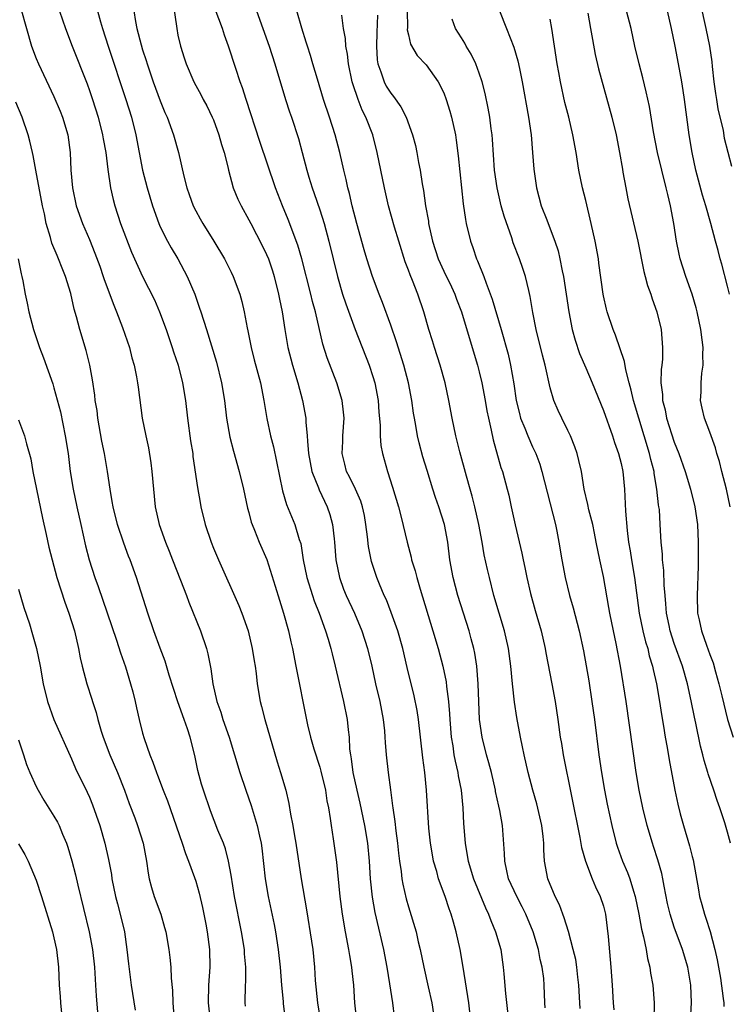
# Model space of a CAD drawing. Units: inches. Extents: x 2634000 to 2635426, y 1449000 to 1452000.
# Drawn here: x 2634227 to 2634307, y 1449393 to 1449504 of the extents above; entities that cross this region are included whole.
import ezdxf

# ---------------------------------------------------------------- set-up
doc = ezdxf.new("R2010")
doc.units = ezdxf.units.IN
doc.header["$MEASUREMENT"] = 0
doc.layers.add('LD26341449_2ft', color=249, linetype='Continuous')

msp = doc.modelspace()

# ---------------------------------------------------------------- linework, layer by layer
at = {"layer": 'LD26341449_2ft'}
for points, elevation in [([(2634230.97, 1449506.97), (2634232.3, 1449503), (2634233.05, 1449501), (2634234.74, 1449496.74), (2634235, 1449496.01), (2634235.34, 1449495), (2634235.98, 1449493), (2634236.49, 1449491), (2634236.56, 1449490.56), (2634236.84, 1449489), (2634237.07, 1449487.07), (2634237.37, 1449485), (2634237.68, 1449483.68), (2634237.86, 1449483), (2634238.53, 1449481), (2634239.75, 1449477.75), (2634241, 1449475), (2634241.69, 1449473.69), (2634242.35, 1449472.35), (2634242.92, 1449471), (2634243.66, 1449469), (2634244.36, 1449467), (2634244.51, 1449466.51), (2634245.01, 1449465), (2634245.51, 1449463), (2634245.84, 1449461), (2634246.09, 1449459), (2634246.43, 1449456.43), (2634246.66, 1449455), (2634246.69, 1449454.69), (2634247.19, 1449451.19), (2634247.49, 1449449.49), (2634247.59, 1449449), (2634248.08, 1449447), (2634248.74, 1449445), (2634249, 1449444.33), (2634249.56, 1449443), (2634251.86, 1449437.86), (2634252.2, 1449437), (2634252.9, 1449435), (2634253.38, 1449433), (2634253.59, 1449431.59), (2634253.7, 1449431), (2634253.81, 1449430.19), (2634253.94, 1449429), (2634254.27, 1449427), (2634254.44, 1449426.44), (2634254.79, 1449425), (2634256.2, 1449420.2), (2634256.58, 1449419), (2634257.15, 1449417), (2634257.51, 1449415.51), (2634257.7, 1449414.3), (2634257.97, 1449413), (2634258.14, 1449411.86), (2634258.29, 1449411), (2634258.9, 1449407), (2634259.5, 1449403.5), (2634260.06, 1449399.94), (2634260.2, 1449399), (2634260.41, 1449397), (2634260.49, 1449395.51), (2634260.73, 1449393), (2634261.39, 1449389)], 11122), ([(2634244.39, 1449506.39), (2634244.86, 1449503), (2634245, 1449502.26), (2634245.28, 1449501), (2634245.71, 1449499.71), (2634245.92, 1449499), (2634246.77, 1449497), (2634247, 1449496.56), (2634247.56, 1449495.56), (2634247.85, 1449495), (2634248.26, 1449494.26), (2634248.87, 1449493), (2634249, 1449492.68), (2634249.62, 1449491), (2634249.91, 1449489.91), (2634250.2, 1449489), (2634250.62, 1449487.38), (2634250.69, 1449487), (2634251.24, 1449485), (2634251.75, 1449483.75), (2634252.11, 1449483), (2634253, 1449481.41), (2634253.2, 1449481), (2634254.51, 1449478.51), (2634255, 1449477.49), (2634255.2, 1449477), (2634255.66, 1449475.66), (2634255.86, 1449475), (2634256.35, 1449473), (2634256.44, 1449472.44), (2634256.74, 1449471), (2634257.04, 1449469), (2634257.39, 1449467), (2634257.92, 1449465), (2634258.52, 1449463), (2634259.05, 1449461), (2634259.43, 1449459), (2634259.43, 1449458.57), (2634259.59, 1449457), (2634259.6, 1449456.4), (2634259.74, 1449455), (2634260.12, 1449453), (2634260.85, 1449451.15), (2634260.92, 1449450.92), (2634261.83, 1449449), (2634262.12, 1449448.12), (2634262.44, 1449447), (2634262.62, 1449445.38), (2634262.67, 1449445), (2634262.82, 1449443), (2634263.21, 1449441), (2634263.69, 1449439.69), (2634263.97, 1449439), (2634264.9, 1449437), (2634265.75, 1449435), (2634266.39, 1449433), (2634266.86, 1449431), (2634267.29, 1449429), (2634267.76, 1449427), (2634268.14, 1449425), (2634268.29, 1449423.71), (2634268.35, 1449423), (2634268.38, 1449422.38), (2634268.5, 1449421), (2634268.71, 1449419), (2634268.96, 1449417.04), (2634269.22, 1449415.22), (2634269.24, 1449415), (2634269.48, 1449413.48), (2634269.58, 1449412.42), (2634269.76, 1449411), (2634269.87, 1449409.87), (2634269.99, 1449409), (2634270.18, 1449407.82), (2634270.27, 1449407), (2634270.37, 1449406.37), (2634270.75, 1449404.75), (2634271, 1449403.84), (2634271.87, 1449401), (2634272.11, 1449399.89), (2634272.34, 1449399), (2634272.72, 1449397), (2634273.21, 1449394.79), (2634273.63, 1449393), (2634273.95, 1449391)], 11128), ([(2634227.28, 1449505.28), (2634227.89, 1449503), (2634228.48, 1449501), (2634229, 1449499.61), (2634229.25, 1449499), (2634231, 1449495.31), (2634231.69, 1449493.69), (2634231.97, 1449493), (2634232.56, 1449491), (2634232.84, 1449489), (2634232.92, 1449487), (2634233.09, 1449485), (2634233.52, 1449483), (2634234.21, 1449481), (2634235, 1449479.19), (2634235.63, 1449477.63), (2634236.17, 1449476.17), (2634236.57, 1449475), (2634236.67, 1449474.67), (2634237.75, 1449471.75), (2634238.08, 1449471), (2634238.75, 1449469.25), (2634239.51, 1449467), (2634239.81, 1449465.81), (2634240.06, 1449465), (2634240.33, 1449463.67), (2634240.44, 1449463), (2634240.49, 1449462.49), (2634240.97, 1449459), (2634241.36, 1449457), (2634241.67, 1449455.67), (2634241.95, 1449453.95), (2634242.06, 1449453), (2634242.22, 1449451), (2634242.43, 1449449), (2634242.88, 1449447), (2634243.59, 1449445), (2634244, 1449444), (2634244.38, 1449443), (2634245.28, 1449440.72), (2634245.95, 1449439), (2634246.22, 1449438.22), (2634247.53, 1449435), (2634248.22, 1449433), (2634248.38, 1449432.38), (2634248.71, 1449430.71), (2634248.93, 1449429), (2634249.39, 1449427), (2634249.82, 1449425.82), (2634250.06, 1449425), (2634250.76, 1449423), (2634251.38, 1449421), (2634251.98, 1449419), (2634252.64, 1449417), (2634253.27, 1449415.27), (2634253.48, 1449414.52), (2634253.95, 1449413), (2634254.19, 1449411.81), (2634254.38, 1449411), (2634254.46, 1449410.45), (2634254.85, 1449407), (2634255.19, 1449405), (2634255.84, 1449401.84), (2634255.99, 1449401), (2634256.3, 1449399), (2634256.52, 1449397), (2634256.68, 1449395), (2634256.87, 1449393.13), (2634256.88, 1449392.88), (2634257.14, 1449390.86)], 11120), ([(2634278.04, 1449391), (2634277.81, 1449393), (2634277.16, 1449397), (2634276.82, 1449399), (2634276.4, 1449401), (2634276.08, 1449402.08), (2634275.84, 1449403), (2634275.61, 1449403.61), (2634275.15, 1449405), (2634274.4, 1449407), (2634274.19, 1449407.81), (2634273.83, 1449409), (2634273.7, 1449409.7), (2634273.48, 1449411), (2634273.3, 1449412.7), (2634273.05, 1449417), (2634272.85, 1449419), (2634272.64, 1449420.64), (2634272.13, 1449425), (2634271.98, 1449425.98), (2634271.64, 1449427.64), (2634270.86, 1449430.86), (2634270.36, 1449433), (2634269.8, 1449435), (2634269.07, 1449437.07), (2634268.51, 1449438.51), (2634268.28, 1449439), (2634267.73, 1449440.27), (2634267.44, 1449441), (2634266.84, 1449442.84), (2634266.51, 1449444.51), (2634266.39, 1449445.61), (2634266.21, 1449447), (2634266.03, 1449448.03), (2634265.81, 1449449), (2634265.62, 1449449.62), (2634265.02, 1449451), (2634264.37, 1449452.37), (2634264.03, 1449453), (2634263.81, 1449453.81), (2634263.52, 1449455), (2634263.61, 1449456.39), (2634263.61, 1449457), (2634263.74, 1449459), (2634263.68, 1449459.68), (2634263.51, 1449461), (2634262.91, 1449463), (2634261.83, 1449465.83), (2634261.35, 1449467.35), (2634260.51, 1449471), (2634260.18, 1449472.18), (2634260, 1449473), (2634258.99, 1449476.99), (2634258.54, 1449478.54), (2634257.44, 1449481.44), (2634256.79, 1449483), (2634256.02, 1449485), (2634254.23, 1449490.23), (2634252.68, 1449495), (2634252.29, 1449496.29), (2634252.02, 1449497), (2634251.52, 1449498.48), (2634250.7, 1449501), (2634250.25, 1449502.25), (2634250.02, 1449503), (2634249.2, 1449505.2)], 11130), ([(2634303.92, 1449505.92), (2634304.56, 1449503), (2634304.97, 1449501), (2634305.23, 1449499.23), (2634305.27, 1449498.73), (2634305.47, 1449497), (2634305.65, 1449495.65), (2634305.76, 1449495), (2634305.92, 1449493.92), (2634306.5, 1449491.5), (2634306.63, 1449490.63), (2634307.03, 1449489.03), (2634307.47, 1449487.47)], 11154), ([(2634235.91, 1449505), (2634236.26, 1449503.74), (2634236.48, 1449503), (2634237.13, 1449501), (2634239.12, 1449495), (2634239.74, 1449493), (2634240.25, 1449491), (2634241.01, 1449487), (2634241.51, 1449485), (2634242.11, 1449483), (2634242.83, 1449481), (2634243, 1449480.61), (2634243.82, 1449479), (2634244.24, 1449478.24), (2634244.99, 1449476.99), (2634246.05, 1449475), (2634246.89, 1449473), (2634247.44, 1449471.44), (2634247.58, 1449471), (2634248.22, 1449469), (2634249.33, 1449465.33), (2634249.91, 1449463), (2634250.24, 1449461), (2634250.49, 1449459), (2634250.86, 1449456.86), (2634251.27, 1449455.27), (2634251.9, 1449453), (2634252.39, 1449451), (2634252.86, 1449448.86), (2634253, 1449448.37), (2634253.27, 1449447.27), (2634253.36, 1449447), (2634253.63, 1449446.37), (2634254.17, 1449445), (2634255.03, 1449443.03), (2634255.97, 1449440.03), (2634256.44, 1449438.44), (2634256.92, 1449437), (2634257.46, 1449435), (2634257.74, 1449433.74), (2634257.92, 1449433), (2634258.31, 1449431), (2634258.73, 1449428.73), (2634259.08, 1449427), (2634259.63, 1449424.37), (2634259.96, 1449423), (2634260.33, 1449421.67), (2634261, 1449419.59), (2634261.13, 1449419.13), (2634261.63, 1449417), (2634261.81, 1449415.81), (2634261.99, 1449415), (2634262.18, 1449413.82), (2634262.28, 1449413), (2634262.51, 1449411.49), (2634262.87, 1449408.87), (2634263.27, 1449405), (2634263.51, 1449403), (2634263.85, 1449401), (2634264.25, 1449399), (2634264.35, 1449398.35), (2634264.59, 1449397), (2634264.62, 1449396.62), (2634264.79, 1449395), (2634264.93, 1449393), (2634265.14, 1449391)], 11124), ([(2634240.01, 1449505), (2634240.19, 1449503.81), (2634240.37, 1449503), (2634240.83, 1449501.17), (2634241, 1449500.6), (2634241.4, 1449499.4), (2634241.51, 1449499), (2634242.21, 1449497), (2634243, 1449494.85), (2634243.53, 1449493.53), (2634243.78, 1449493), (2634244.5, 1449491), (2634245.05, 1449489), (2634245.66, 1449486.34), (2634246.01, 1449485), (2634246.26, 1449484.26), (2634246.71, 1449483), (2634247, 1449482.43), (2634247.5, 1449481.5), (2634247.8, 1449481), (2634249.05, 1449479), (2634250.23, 1449477), (2634251, 1449475.49), (2634251.24, 1449475), (2634251.96, 1449473), (2634252.19, 1449472.19), (2634252.45, 1449471), (2634252.79, 1449469.21), (2634252.87, 1449468.87), (2634253.25, 1449467), (2634253.6, 1449465.6), (2634254.3, 1449463), (2634254.69, 1449461), (2634255.03, 1449458.97), (2634255.45, 1449457), (2634255.76, 1449455.76), (2634256.8, 1449450.8), (2634257.24, 1449449.24), (2634258.18, 1449447), (2634258.69, 1449445.31), (2634258.85, 1449444.85), (2634259.14, 1449443), (2634259.54, 1449441), (2634260.16, 1449439), (2634260.37, 1449438.37), (2634260.93, 1449437), (2634261.65, 1449435), (2634261.94, 1449434.06), (2634262.24, 1449433), (2634262.38, 1449432.38), (2634262.73, 1449431), (2634263.69, 1449427), (2634264.09, 1449425), (2634264.2, 1449423.8), (2634264.3, 1449423), (2634264.37, 1449421.63), (2634264.45, 1449421), (2634264.55, 1449420.55), (2634264.74, 1449419), (2634265.17, 1449417), (2634265.52, 1449415.52), (2634266.04, 1449413), (2634266.38, 1449411), (2634266.56, 1449409), (2634266.69, 1449407), (2634266.91, 1449404.91), (2634267.2, 1449403.2), (2634268.17, 1449399), (2634268.55, 1449397), (2634268.87, 1449395.13), (2634269.19, 1449393), (2634269.39, 1449391.39)], 11126), ([(2634253.86, 1449505), (2634255.29, 1449501), (2634255.93, 1449499), (2634257.14, 1449495), (2634257.58, 1449493.58), (2634257.79, 1449493), (2634258.59, 1449490.59), (2634259.02, 1449489.02), (2634259.55, 1449487), (2634259.77, 1449486.23), (2634260.15, 1449485), (2634260.38, 1449484.38), (2634261, 1449482.54), (2634261.49, 1449481), (2634262.03, 1449479), (2634263, 1449475), (2634263.58, 1449473), (2634263.92, 1449471.92), (2634265, 1449469.02), (2634266.58, 1449465), (2634267, 1449463.72), (2634267.21, 1449463), (2634267.57, 1449461), (2634267.67, 1449459.67), (2634267.8, 1449458.2), (2634267.81, 1449457), (2634267.9, 1449455.91), (2634268.06, 1449455), (2634268.63, 1449453), (2634269.22, 1449451.22), (2634269.88, 1449449), (2634270.19, 1449447.81), (2634270.84, 1449445), (2634271.3, 1449443.3), (2634271.36, 1449443), (2634271.75, 1449441.75), (2634271.93, 1449441), (2634272.32, 1449439.68), (2634273.77, 1449435), (2634274.34, 1449433), (2634274.87, 1449431), (2634275.24, 1449429.24), (2634275.28, 1449428.72), (2634275.51, 1449427), (2634275.63, 1449425.63), (2634275.66, 1449425), (2634275.84, 1449423), (2634276.01, 1449421.99), (2634276.14, 1449421), (2634276.26, 1449420.26), (2634276.56, 1449419), (2634276.62, 1449418.62), (2634276.95, 1449417), (2634277.15, 1449415), (2634277.22, 1449413.22), (2634277.39, 1449411), (2634277.64, 1449409.64), (2634277.74, 1449409), (2634278.35, 1449407), (2634279.7, 1449403.7), (2634280.04, 1449403), (2634280.28, 1449402.28), (2634280.84, 1449401), (2634281.41, 1449399), (2634281.7, 1449397), (2634281.75, 1449396.25), (2634281.94, 1449394.06), (2634282.31, 1449391)], 11132), ([(2634286.44, 1449392.44), (2634286.4, 1449393), (2634286.32, 1449395), (2634286.27, 1449395.73), (2634286.1, 1449397), (2634285.87, 1449397.87), (2634285.67, 1449399), (2634285.08, 1449401), (2634284.26, 1449403), (2634283.84, 1449403.84), (2634283.22, 1449405), (2634282.31, 1449407), (2634282.09, 1449407.91), (2634281.86, 1449409), (2634281.85, 1449409.85), (2634281.6, 1449413), (2634281.3, 1449414.7), (2634281.19, 1449415.19), (2634280.84, 1449416.84), (2634280.81, 1449417), (2634280.36, 1449419), (2634280.09, 1449420.09), (2634279.82, 1449421), (2634279.33, 1449423), (2634279.03, 1449425), (2634278.93, 1449427), (2634278.88, 1449429), (2634278.72, 1449431), (2634278.48, 1449432.48), (2634278.37, 1449433), (2634278.09, 1449434.09), (2634277.84, 1449435), (2634276.58, 1449439), (2634276.06, 1449441), (2634275.69, 1449443), (2634275.43, 1449445), (2634275.07, 1449447), (2634274.44, 1449449), (2634274.06, 1449450.06), (2634273.75, 1449451), (2634273.1, 1449453.1), (2634272.64, 1449454.64), (2634272.21, 1449456.21), (2634272.03, 1449457), (2634271.84, 1449458.16), (2634271.67, 1449459), (2634271.57, 1449459.57), (2634271.38, 1449461), (2634271, 1449463), (2634270.47, 1449465), (2634269.64, 1449467.64), (2634269, 1449469.51), (2634268.08, 1449472.08), (2634267.7, 1449473), (2634266.95, 1449475), (2634266.32, 1449477), (2634266.01, 1449478.01), (2634265.19, 1449481), (2634264.67, 1449483), (2634264.36, 1449484.36), (2634264.17, 1449485), (2634263.97, 1449485.97), (2634263.71, 1449487), (2634263.26, 1449489), (2634262.73, 1449491), (2634262.09, 1449493), (2634261.43, 1449495), (2634260.73, 1449497.27), (2634260.21, 1449499), (2634259.94, 1449499.94), (2634259.6, 1449501), (2634259.48, 1449501.48), (2634258.97, 1449503.03), (2634258.41, 1449505)], 11134), ([(2634290.36, 1449392.36), (2634290.34, 1449393), (2634290.24, 1449395), (2634290.12, 1449395.88), (2634290.01, 1449397), (2634289.87, 1449397.87), (2634289.6, 1449399), (2634289.05, 1449401.05), (2634288.59, 1449402.59), (2634288.42, 1449403), (2634288.04, 1449404.04), (2634287.56, 1449405), (2634286.73, 1449407), (2634286.35, 1449409), (2634286.28, 1449410.28), (2634286.28, 1449411), (2634286.22, 1449411.78), (2634286.06, 1449413), (2634285.47, 1449415.47), (2634285.04, 1449417), (2634284.52, 1449419), (2634284.05, 1449421), (2634283.88, 1449421.88), (2634283.63, 1449423), (2634283.22, 1449425.22), (2634282.95, 1449426.95), (2634282.74, 1449429), (2634282.57, 1449431), (2634282.31, 1449433), (2634281.85, 1449435), (2634280.65, 1449439), (2634280.13, 1449441), (2634279.91, 1449441.91), (2634279.56, 1449443.56), (2634279.32, 1449445), (2634278.95, 1449447), (2634278.49, 1449449), (2634278.19, 1449450.19), (2634277.95, 1449451), (2634277.54, 1449452.46), (2634276.8, 1449455.2), (2634276.35, 1449457), (2634275.92, 1449459), (2634275.57, 1449461), (2634275.16, 1449463), (2634274.58, 1449465), (2634273.93, 1449467), (2634273.72, 1449467.72), (2634273.31, 1449469), (2634272.73, 1449471), (2634272.05, 1449473), (2634271.45, 1449474.55), (2634271.18, 1449475.18), (2634271, 1449475.73), (2634270.65, 1449476.65), (2634269.9, 1449479), (2634269.43, 1449480.57), (2634268.76, 1449483), (2634268.29, 1449485), (2634267.48, 1449489), (2634266.97, 1449491), (2634266.21, 1449493), (2634265.79, 1449493.79), (2634265.34, 1449495), (2634264.74, 1449496.74), (2634264.67, 1449497), (2634264.24, 1449499), (2634264.11, 1449500.11), (2634263.93, 1449501), (2634263.89, 1449501.89), (2634263.68, 1449503), (2634263.48, 1449504.52)], 11136), ([(2634267.5, 1449504.5), (2634267.45, 1449502.55), (2634267.38, 1449501), (2634267.48, 1449499.48), (2634267.56, 1449499), (2634267.9, 1449498.1), (2634268.25, 1449497), (2634268.5, 1449496.5), (2634269, 1449495.7), (2634269.33, 1449495.33), (2634270.15, 1449494.15), (2634270.76, 1449493), (2634271.47, 1449491), (2634271.78, 1449489.78), (2634271.94, 1449489), (2634272.14, 1449487.86), (2634272.32, 1449487), (2634272.55, 1449485.45), (2634272.7, 1449484.7), (2634272.94, 1449483), (2634273.25, 1449481.25), (2634273.28, 1449481), (2634273.72, 1449479), (2634274.37, 1449477), (2634275, 1449475.61), (2634275.85, 1449473.85), (2634276.23, 1449473), (2634276.43, 1449472.43), (2634277, 1449471), (2634278.18, 1449467), (2634278.79, 1449465), (2634279, 1449464.23), (2634279.29, 1449463), (2634279.66, 1449461), (2634279.85, 1449459.85), (2634280.02, 1449459), (2634280.34, 1449457.66), (2634280.56, 1449456.56), (2634281.44, 1449453.44), (2634281.6, 1449453), (2634282.15, 1449451), (2634282.32, 1449450.32), (2634282.6, 1449449), (2634283.03, 1449446.97), (2634283.78, 1449443.78), (2634283.93, 1449443), (2634284.13, 1449442.13), (2634284.36, 1449441), (2634284.78, 1449439.22), (2634285.3, 1449437.3), (2634285.97, 1449435), (2634286.42, 1449433), (2634286.5, 1449432.5), (2634287.18, 1449429), (2634287.54, 1449427), (2634287.84, 1449425), (2634288.12, 1449423), (2634288.26, 1449422.26), (2634288.45, 1449421), (2634290.33, 1449411.67), (2634290.52, 1449410.52), (2634290.97, 1449408.97), (2634291.73, 1449407), (2634292.1, 1449406.1), (2634292.65, 1449405), (2634293, 1449403.9), (2634293.23, 1449403), (2634293.53, 1449400.47), (2634293.84, 1449397), (2634293.99, 1449395), (2634294.11, 1449393), (2634294.18, 1449392.18)], 11138), ([(2634270.86, 1449505), (2634270.88, 1449503.12), (2634270.87, 1449502.87), (2634271, 1449502.28), (2634271.24, 1449501.24), (2634271.97, 1449499.97), (2634273, 1449498.9), (2634274.37, 1449497), (2634275, 1449495.73), (2634275.27, 1449495), (2634275.68, 1449493.68), (2634275.85, 1449493), (2634276.3, 1449491), (2634276.39, 1449490.39), (2634276.63, 1449488.63), (2634277.19, 1449483.19), (2634277.43, 1449481.43), (2634277.52, 1449481), (2634278, 1449479), (2634278.27, 1449478.27), (2634278.68, 1449477), (2634278.79, 1449476.79), (2634279.49, 1449475), (2634279.76, 1449474.24), (2634280.46, 1449472.46), (2634281.47, 1449469), (2634282.24, 1449466.24), (2634282.53, 1449465), (2634282.88, 1449462.88), (2634283.16, 1449461), (2634283.52, 1449459.52), (2634283.66, 1449459), (2634284.14, 1449457.86), (2634284.46, 1449457), (2634285, 1449455.77), (2634285.37, 1449455), (2634285.82, 1449453.82), (2634286.07, 1449453), (2634287.58, 1449447), (2634287.74, 1449446.26), (2634287.98, 1449445), (2634288.31, 1449443), (2634288.7, 1449441), (2634289.19, 1449439), (2634289.6, 1449437.6), (2634290.27, 1449435), (2634290.74, 1449432.74), (2634291.34, 1449429.34), (2634291.71, 1449427), (2634291.99, 1449425), (2634292.48, 1449421), (2634292.78, 1449419), (2634293.14, 1449417), (2634293.44, 1449415.44), (2634293.94, 1449413), (2634294.44, 1449411), (2634294.58, 1449410.58), (2634295.15, 1449409), (2634295.72, 1449407.72), (2634295.98, 1449407), (2634296.39, 1449405.61), (2634296.6, 1449405), (2634297.01, 1449403), (2634297.31, 1449401.31), (2634297.54, 1449400.46), (2634297.82, 1449399), (2634297.98, 1449397.98), (2634298.23, 1449397), (2634298.32, 1449396.32), (2634298.58, 1449395), (2634298.73, 1449393), (2634298.68, 1449391)], 11140), ([(2634302.82, 1449391), (2634302.95, 1449393), (2634302.88, 1449395), (2634302.51, 1449397), (2634301.93, 1449399), (2634301, 1449401.53), (2634300.52, 1449403), (2634300.22, 1449404.22), (2634299.84, 1449406.16), (2634299.7, 1449407), (2634299.58, 1449407.58), (2634299.14, 1449409.14), (2634298.66, 1449410.66), (2634298.53, 1449411), (2634297.95, 1449413), (2634297.46, 1449415), (2634297.03, 1449417), (2634296.68, 1449419), (2634295.55, 1449427), (2634294.92, 1449431), (2634294.45, 1449433.55), (2634294.12, 1449435), (2634293.73, 1449437), (2634293.63, 1449437.63), (2634293, 1449441.14), (2634292.59, 1449443), (2634292.2, 1449445), (2634291.98, 1449446.02), (2634291.79, 1449447), (2634291.36, 1449448.64), (2634291.26, 1449449.26), (2634290.84, 1449451), (2634290.51, 1449453), (2634290.24, 1449454.24), (2634290.04, 1449455), (2634289.77, 1449455.77), (2634289.28, 1449457), (2634289, 1449457.61), (2634288.3, 1449459), (2634287.89, 1449459.89), (2634287.41, 1449461), (2634287, 1449462.43), (2634286.41, 1449465), (2634286.11, 1449466.11), (2634285.4, 1449469), (2634285.05, 1449470.95), (2634284.75, 1449472.75), (2634284.57, 1449473.43), (2634284.21, 1449475), (2634283.92, 1449475.92), (2634283.53, 1449477), (2634282.82, 1449478.82), (2634282.65, 1449479.35), (2634281.8, 1449481.8), (2634281.47, 1449483), (2634281, 1449485), (2634280.73, 1449487), (2634280.49, 1449490.49), (2634280.44, 1449491), (2634280.33, 1449491.67), (2634280.17, 1449493), (2634280, 1449494), (2634279.66, 1449495.66), (2634279.33, 1449497), (2634279, 1449497.96), (2634278.61, 1449499), (2634278.09, 1449500.09), (2634277.53, 1449501), (2634277.35, 1449501.35), (2634277, 1449501.94), (2634276.33, 1449503), (2634275.95, 1449504.05)], 11142), ([(2634281.26, 1449505), (2634282.08, 1449503), (2634282.91, 1449500.91), (2634283.36, 1449499.36), (2634283.52, 1449498.48), (2634283.84, 1449497), (2634284.56, 1449493), (2634284.85, 1449491), (2634285.01, 1449489), (2634285.14, 1449487.14), (2634285.44, 1449485), (2634285.99, 1449483), (2634286.6, 1449481.4), (2634287, 1449480.4), (2634287.52, 1449479), (2634287.89, 1449477.89), (2634288.09, 1449477), (2634288.35, 1449475.65), (2634288.5, 1449475), (2634289.09, 1449471), (2634289.48, 1449469), (2634289.8, 1449467.8), (2634290.31, 1449466.31), (2634291, 1449464.68), (2634291.74, 1449463), (2634293, 1449459.88), (2634294.02, 1449457), (2634294.26, 1449456.26), (2634294.72, 1449455), (2634295, 1449453.9), (2634295.2, 1449453), (2634295.39, 1449451), (2634295.51, 1449448.49), (2634295.69, 1449446.31), (2634295.84, 1449445), (2634296.01, 1449444.01), (2634296.16, 1449443), (2634296.52, 1449441), (2634297.02, 1449437), (2634297.44, 1449435), (2634297.76, 1449433.76), (2634298, 1449433), (2634298.18, 1449432.18), (2634298.54, 1449431), (2634298.61, 1449430.61), (2634298.99, 1449429), (2634299.33, 1449427), (2634299.55, 1449425.55), (2634299.79, 1449424.21), (2634299.98, 1449423), (2634300.2, 1449421.81), (2634300.42, 1449420.42), (2634301.06, 1449417), (2634301.41, 1449415.41), (2634301.67, 1449414.33), (2634302.02, 1449413), (2634302.7, 1449410.7), (2634303, 1449409.53), (2634303.12, 1449409.12), (2634303.74, 1449405.74), (2634303.85, 1449405), (2634304.11, 1449404.11), (2634304.39, 1449403), (2634304.56, 1449402.56), (2634305.05, 1449401.05), (2634305.59, 1449399), (2634305.84, 1449397.84), (2634306, 1449397), (2634306.21, 1449395.79), (2634306.53, 1449393.46), (2634306.57, 1449393), (2634306.57, 1449392.57)], 11144), ([(2634307.33, 1449411), (2634307, 1449412.25), (2634306.69, 1449413.31), (2634306.14, 1449415), (2634305.82, 1449415.82), (2634305.46, 1449417), (2634304.83, 1449418.83), (2634304.79, 1449419), (2634304.36, 1449420.36), (2634304.22, 1449421), (2634303.96, 1449421.96), (2634303.42, 1449424.58), (2634303.26, 1449425.26), (2634302.9, 1449427.1), (2634302.48, 1449429), (2634301.91, 1449431), (2634301, 1449433.58), (2634300.54, 1449435), (2634300.42, 1449435.58), (2634300.13, 1449437), (2634300.05, 1449438.05), (2634299.95, 1449439), (2634299.86, 1449440.14), (2634299.82, 1449441.82), (2634299.67, 1449443), (2634299.66, 1449443.66), (2634299.53, 1449445), (2634299.42, 1449447), (2634299.31, 1449448.69), (2634299.27, 1449449), (2634299.23, 1449449.23), (2634299.04, 1449451), (2634298.74, 1449452.74), (2634298.71, 1449453), (2634298.35, 1449454.35), (2634298.21, 1449455), (2634296.4, 1449461), (2634296.15, 1449462.15), (2634295.91, 1449463), (2634295.53, 1449464.47), (2634295.39, 1449465.39), (2634294.37, 1449468.37), (2634294.1, 1449469), (2634293.42, 1449471), (2634293.33, 1449471.33), (2634293, 1449472.81), (2634292.96, 1449473), (2634292.5, 1449476.5), (2634292.43, 1449477), (2634292.07, 1449479), (2634291.63, 1449481), (2634291, 1449483.58), (2634290.63, 1449485), (2634290.23, 1449487), (2634289.91, 1449489), (2634289.54, 1449491), (2634289.08, 1449493), (2634288.66, 1449494.66), (2634288.14, 1449497), (2634287.97, 1449498.03), (2634287.78, 1449499), (2634287.18, 1449503), (2634287, 1449504.07)], 11146), ([(2634291.25, 1449504.75), (2634291.56, 1449503), (2634291.76, 1449501.76), (2634292.08, 1449500.08), (2634292.45, 1449498.45), (2634293.96, 1449493), (2634294.43, 1449491), (2634294.83, 1449489), (2634295.14, 1449487.14), (2634295.21, 1449486.79), (2634295.52, 1449485), (2634295.77, 1449483.77), (2634296.89, 1449479), (2634297.57, 1449475.57), (2634297.73, 1449475), (2634297.99, 1449473.99), (2634298.34, 1449473), (2634298.49, 1449472.49), (2634299.02, 1449471), (2634299.5, 1449469), (2634299.68, 1449467), (2634299.65, 1449465.65), (2634299.59, 1449465), (2634299.5, 1449464.5), (2634299.49, 1449463), (2634299.67, 1449461.67), (2634299.67, 1449461), (2634299.95, 1449459.95), (2634300.13, 1449459), (2634301, 1449456.3), (2634301.52, 1449455), (2634302.22, 1449453), (2634302.83, 1449451), (2634303.33, 1449449), (2634303.6, 1449447), (2634303.7, 1449445), (2634303.69, 1449443.69), (2634303.7, 1449443), (2634303.69, 1449442.31), (2634303.56, 1449439), (2634303.63, 1449437), (2634303.79, 1449436.22), (2634304.05, 1449435), (2634304.62, 1449433.38), (2634304.83, 1449432.83), (2634305, 1449432.33), (2634305.39, 1449431.39), (2634305.65, 1449430.35), (2634306.04, 1449429), (2634306.35, 1449427.65), (2634307, 1449425), (2634307.65, 1449423)], 11148), ([(2634307.3, 1449449), (2634306.9, 1449451), (2634306.37, 1449453), (2634306.1, 1449454.1), (2634305.8, 1449455), (2634305.65, 1449455.65), (2634305, 1449457.42), (2634304.4, 1449459), (2634304.15, 1449460.15), (2634303.95, 1449461), (2634304.03, 1449461.97), (2634304.03, 1449463), (2634304.1, 1449464.1), (2634304.26, 1449465), (2634304.2, 1449466.2), (2634304.24, 1449467), (2634304.15, 1449467.85), (2634303.99, 1449469), (2634303.59, 1449471), (2634303.47, 1449471.47), (2634303.01, 1449473.01), (2634302.3, 1449475), (2634301.67, 1449477), (2634301.54, 1449477.54), (2634301.24, 1449479), (2634300.93, 1449481), (2634300.56, 1449483), (2634300.25, 1449484.25), (2634300.09, 1449485), (2634299.58, 1449487), (2634299.1, 1449489), (2634298.65, 1449491.35), (2634298.19, 1449494.19), (2634297.84, 1449495.84), (2634297.43, 1449497.43), (2634297.02, 1449499), (2634296.56, 1449501), (2634296.15, 1449503), (2634295.62, 1449505)], 11150), ([(2634307.21, 1449473), (2634307, 1449473.91), (2634306.38, 1449476.38), (2634306.17, 1449477), (2634305.94, 1449477.94), (2634305.64, 1449479), (2634305.11, 1449481), (2634304.56, 1449483), (2634304.18, 1449484.19), (2634303.43, 1449487), (2634303, 1449489), (2634302.69, 1449491), (2634302.16, 1449495), (2634302.01, 1449496.01), (2634301.85, 1449497), (2634301.49, 1449499), (2634301.09, 1449501), (2634300.68, 1449503), (2634300.22, 1449505)], 11152), ([(2634252.62, 1449392.62), (2634252.58, 1449393), (2634252.62, 1449395), (2634252.64, 1449395.36), (2634252.66, 1449397), (2634252.52, 1449398.52), (2634252.49, 1449399), (2634252.16, 1449401), (2634251.39, 1449405), (2634251, 1449407.41), (2634250.71, 1449409), (2634250.37, 1449410.37), (2634250.13, 1449411), (2634249.5, 1449412.5), (2634248.66, 1449414.66), (2634247.87, 1449417), (2634247.67, 1449417.67), (2634247.24, 1449419.24), (2634246.9, 1449420.9), (2634246.39, 1449423), (2634246.08, 1449423.92), (2634245.7, 1449425), (2634244.97, 1449426.97), (2634244.02, 1449429.98), (2634243.56, 1449431.56), (2634243, 1449433.03), (2634242.28, 1449435), (2634241.6, 1449437), (2634240.33, 1449441), (2634239.62, 1449443), (2634239.43, 1449443.43), (2634238.88, 1449444.88), (2634238.16, 1449447), (2634237.67, 1449449), (2634237.59, 1449449.59), (2634237.34, 1449451), (2634237.03, 1449453), (2634236.7, 1449455), (2634236.42, 1449456.42), (2634235.97, 1449459), (2634235.87, 1449459.87), (2634235.67, 1449461), (2634235.62, 1449461.62), (2634235.35, 1449463.35), (2634235.04, 1449465), (2634234.64, 1449466.64), (2634233.94, 1449469), (2634233.56, 1449470.44), (2634233.3, 1449471.3), (2634232.9, 1449473.1), (2634232.32, 1449475), (2634231.93, 1449475.93), (2634231.52, 1449477), (2634231.36, 1449477.36), (2634230.77, 1449478.77), (2634230.61, 1449479.39), (2634230.12, 1449481), (2634229.92, 1449482.08), (2634229.71, 1449483), (2634228.96, 1449487), (2634228.67, 1449488.67), (2634228.58, 1449489), (2634228.29, 1449490.29), (2634228.1, 1449491), (2634227.4, 1449493), (2634226.69, 1449494.69)], 11118), ([(2634226.97, 1449477), (2634227.29, 1449475.29), (2634227.38, 1449475), (2634227.48, 1449474.52), (2634227.77, 1449473), (2634228, 1449472), (2634228.18, 1449471), (2634228.7, 1449469), (2634229.38, 1449467), (2634229.83, 1449465.83), (2634230.87, 1449462.87), (2634231, 1449462.45), (2634231.73, 1449459.73), (2634232.28, 1449457), (2634232.59, 1449455), (2634232.84, 1449453), (2634233.17, 1449451), (2634233.57, 1449449), (2634234.02, 1449447), (2634234.58, 1449444.58), (2634234.99, 1449443), (2634235.63, 1449441), (2634236, 1449440), (2634237.02, 1449437.02), (2634238.05, 1449433.95), (2634238.5, 1449432.5), (2634239.07, 1449430.93), (2634239.65, 1449429), (2634239.89, 1449428.11), (2634240.16, 1449427), (2634240.3, 1449426.3), (2634240.62, 1449425), (2634241, 1449423.43), (2634241.17, 1449422.83), (2634241.81, 1449421), (2634242.18, 1449420.18), (2634242.56, 1449419), (2634242.69, 1449418.69), (2634243.33, 1449417), (2634243.81, 1449415.81), (2634245.48, 1449411), (2634245.84, 1449409.84), (2634246.2, 1449409), (2634246.87, 1449407.13), (2634247, 1449406.73), (2634247.38, 1449405.38), (2634247.76, 1449403.76), (2634248.13, 1449401.87), (2634248.29, 1449401), (2634248.55, 1449399), (2634248.58, 1449397), (2634248.43, 1449395), (2634248.39, 1449393), (2634248.63, 1449391)], 11116), ([(2634227, 1449458.83), (2634227.68, 1449457), (2634227.9, 1449456.1), (2634228.41, 1449454.41), (2634228.64, 1449453), (2634229.03, 1449451), (2634229.7, 1449447.7), (2634230.13, 1449445.87), (2634230.44, 1449444.44), (2634230.8, 1449443), (2634231.34, 1449441), (2634232.24, 1449438.24), (2634232.69, 1449437), (2634233.31, 1449435), (2634233.78, 1449433), (2634233.96, 1449431.96), (2634234.19, 1449431), (2634234.71, 1449429), (2634235.27, 1449427.27), (2634235.34, 1449427), (2634235.76, 1449425.76), (2634235.94, 1449425), (2634236.33, 1449423.67), (2634236.55, 1449423), (2634237.3, 1449421), (2634238.16, 1449419), (2634238.96, 1449417), (2634239.5, 1449415.5), (2634240.13, 1449413.87), (2634240.44, 1449413), (2634241.08, 1449411), (2634241.46, 1449409), (2634241.64, 1449407.64), (2634241.76, 1449407), (2634242.02, 1449406.02), (2634242.33, 1449405), (2634243.05, 1449403), (2634243.49, 1449401.49), (2634243.62, 1449401), (2634243.95, 1449399), (2634244.09, 1449398.09), (2634244.18, 1449397), (2634244.23, 1449395.77), (2634244.39, 1449394.39), (2634244.43, 1449393), (2634244.56, 1449391)], 11114), ([(2634227, 1449439.71), (2634227.62, 1449437.62), (2634228.23, 1449435.77), (2634228.57, 1449434.57), (2634229.05, 1449433), (2634229.45, 1449431), (2634229.77, 1449429), (2634230.26, 1449427), (2634231, 1449425), (2634233, 1449420.53), (2634233.45, 1449419.45), (2634234.76, 1449416.76), (2634235, 1449416.22), (2634235.36, 1449415.36), (2634236.18, 1449413), (2634236.75, 1449411), (2634237.17, 1449409.17), (2634237.48, 1449407.48), (2634237.55, 1449407), (2634237.95, 1449405), (2634238.16, 1449404.16), (2634238.49, 1449403), (2634238.95, 1449401), (2634239.24, 1449399), (2634239.41, 1449397.41), (2634239.73, 1449395), (2634240.17, 1449392.17)], 11112), ([(2634227, 1449422.7), (2634227.56, 1449421), (2634227.9, 1449419.9), (2634228.27, 1449419), (2634229, 1449417.42), (2634229.21, 1449417), (2634229.87, 1449415.87), (2634231, 1449414.07), (2634231.39, 1449413.39), (2634231.58, 1449413), (2634231.97, 1449412.03), (2634232.43, 1449411), (2634232.58, 1449410.58), (2634233.04, 1449409.04), (2634233.45, 1449407.45), (2634233.71, 1449406.29), (2634234.99, 1449401), (2634235.36, 1449399), (2634235.58, 1449397), (2634235.65, 1449395.65), (2634235.71, 1449395), (2634235.77, 1449393.77), (2634235.93, 1449391.93)], 11110), ([(2634227, 1449410.95), (2634227.73, 1449409.73), (2634228.1, 1449409), (2634229, 1449406.85), (2634229.61, 1449405), (2634230.83, 1449401), (2634231, 1449400.32), (2634231.28, 1449399), (2634231.5, 1449397), (2634231.6, 1449395), (2634231.7, 1449393.7), (2634231.73, 1449393), (2634231.84, 1449391.84)], 11108)]:
    msp.add_lwpolyline(points, dxfattribs=dict(at, elevation=elevation))

doc.saveas('drawing.dxf')
